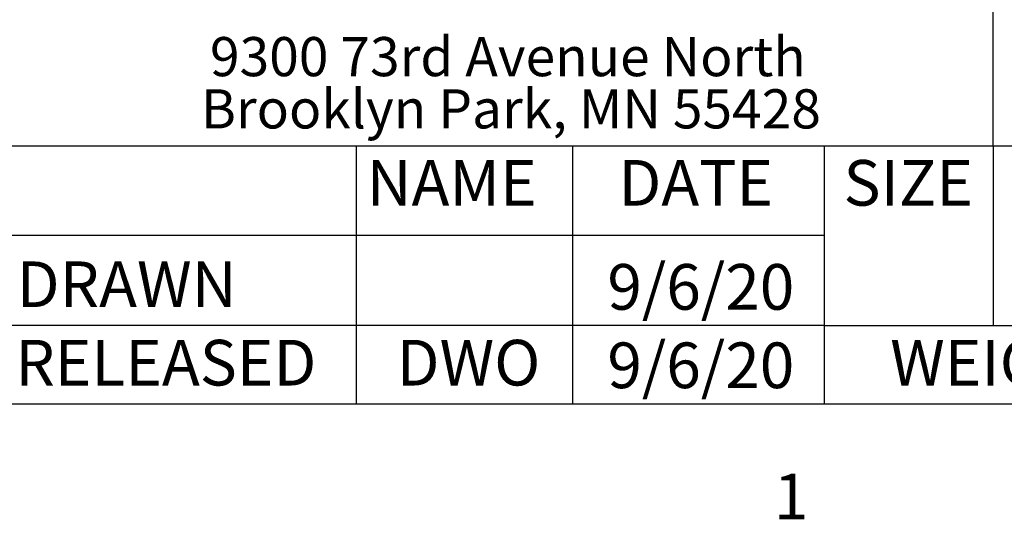
# Paper-space layout 'Top Level(2)' of a CAD drawing. Units: inches. Extents: x 0.1 to 10.8, y 0.2 to 8.4.
# Drawn here: x 6.8 to 8.4, y 0.2 to 1 of the extents above; entities that cross this region are included whole.
import ezdxf

# ---------------------------------------------------------------- set-up
doc = ezdxf.new("R2010")
doc.units = ezdxf.units.IN
doc.header["$MEASUREMENT"] = 0
doc.layers.add('BABCOCK', color=7, linetype='Continuous')
doc.layers.add('FORMAT', color=7, linetype='Continuous')
doc.styles.add('SLDTEXTSTYLE0', font='TXT', dxfattribs={"width": 0.605})

# ---------------------------------------------------------------- blocks, each defined once
blk = doc.blocks.new('SW_NOTE_0_21')
at = {"layer": 'BABCOCK', "color": 0, "char_height": 0.0625, "attachment_point": 2, "style": 'SLDTEXTSTYLE0'}
for s, insert in [('9300 73rd Avenue North', (0.4795, 0.0806)), ('Brooklyn Park, MN 55428', (0.4844, -0.0028))]:
    blk.add_mtext(s, dxfattribs=dict(at, insert=insert))

psp = doc.layouts.new('Top Level(2)')

# ---------------------------------------------------------------- linework, layer by layer
at = {"color": 8, "linetype": 'Continuous', "lineweight": 18}
psp.add_line((10.629927, 0.39207317), (0.329927, 0.39207317), dxfattribs=at)
at = {"layer": 'FORMAT', "color": 8}
for p, q in [((8.35573652, 0.80466695), (8.35573652, 1.37593825)), ((6.7627312, 0.80466695), (10.629927, 0.80466695)), ((7.33771317, 0.80466695), (7.33771317, 0.39207317)), ((7.68335453, 0.80466695), (7.68335453, 0.39207317)), ((8.08544948, 0.80466695), (8.08544948, 0.39207317)), ((8.35573652, 0.80466695), (8.35573652, 0.5181035)), ((8.08544948, 0.66184057), (6.7627312, 0.66184057)), ((8.08544948, 0.5181035), (6.7627312, 0.5181035)), ((8.08544948, 0.5181035), (10.629927, 0.5181035))]:
    psp.add_line(p, q, dxfattribs=at)
at = {"layer": 'FORMAT'}
psp.add_line((10.629927, 0.39207317), (0.329927, 0.39207317), dxfattribs=at)

# ---------------------------------------------------------------- block references
at = {"layer": 'BABCOCK'}
psp.add_blockref('SW_NOTE_0_21', (7.10062885, 0.89791636), dxfattribs=at)

# ---------------------------------------------------------------- texts
at = {"layer": 'FORMAT', "style": 'SLDTEXTSTYLE0'}
for s, insert, char_height, attachment_point in [('NAME', (7.35433256, 0.78221065), 0.072916667, 1), ('DATE', (7.75698242, 0.78221065), 0.072916667, 1), ('SIZE', (8.11645242, 0.78221065), 0.072916667, 1), ('DRAWN', (6.79540451, 0.6202237), 0.072916667, 1), ('9/6/20', (7.88850248, 0.61602273), 0.072916667, 2), ('RELEASED', (6.79297706, 0.4949779), 0.072916667, 1), ('DWO', (7.51731617, 0.4949779), 0.072916667, 2), ('9/6/20', (7.88850248, 0.49077693), 0.072916667, 2), ('WEIGHT: 128.9 LBS', (8.19102588, 0.4949779), 0.0729166667, 1), ('1', (8.00535961, 0.28133941), 0.07291667, 1)]:
    psp.add_mtext(s, dxfattribs=dict(at, insert=insert, char_height=char_height, attachment_point=attachment_point))

doc.saveas('drawing.dxf')
